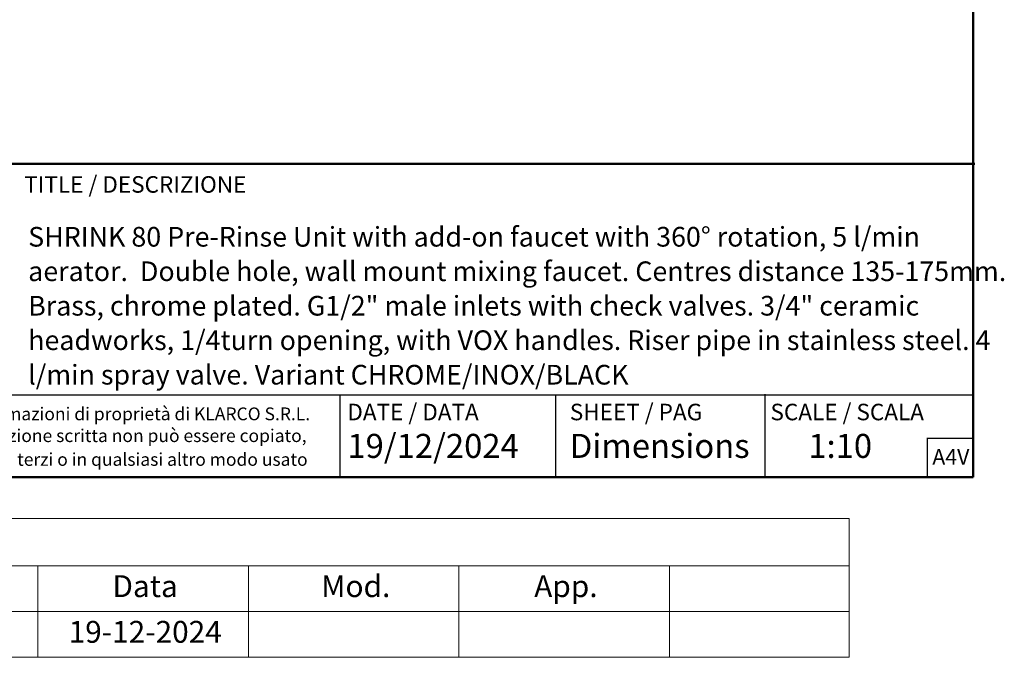
# Model space of a CAD drawing. Units: millimetres. Extents: x 0 to 209, y -17 to 292.
# Drawn here: x 90 to 209, y -17 to 60 of the extents above; entities that cross this region are included whole.
import ezdxf

# ---------------------------------------------------------------- set-up
doc = ezdxf.new("R2010")
doc.units = ezdxf.units.MM
doc.layers.add('5', color=179, linetype='Continuous')
doc.layers.add('SLD-0', color=179, linetype='Continuous')
doc.layers.add('CARTIGLIO', color=7, linetype='Continuous', lineweight=50)
doc.styles.add('SLDTEXTSTYLE0', font='TXT', dxfattribs={"width": 0.606276})
doc.styles.add('SLDTEXTSTYLE1', font='TXT', dxfattribs={"width": 0.605})
doc.styles.add('SLDTEXTSTYLE2', font='TXT', dxfattribs={"width": 0.478639})

# ---------------------------------------------------------------- blocks, each defined once
blk = doc.blocks.new('SW_TABLEANNOTATION_0')
at = {"color": 0, "linetype": 'Continuous', "lineweight": 18}
for p, q in [((28.15, 0), (91.83, 0)), ((91.83, 0), (117.31, 0)), ((117.31, 0), (142.78, 0)), ((142.78, 0), (168.25, 0)), ((168.25, 0), (190.02, 0)), ((190.02, 0), (190.02, -5.76)), ((28.15, -5.76), (91.83, -5.76)), ((91.83, -5.76), (91.83, -11.29)), ((91.83, -5.76), (117.31, -5.76)), ((117.31, -5.76), (117.31, -11.29)), ((117.31, -5.76), (142.78, -5.76)), ((142.78, -5.76), (142.78, -11.29)), ((142.78, -5.76), (168.25, -5.76)), ((168.25, -5.76), (168.25, -11.29)), ((168.25, -5.76), (190.02, -5.76)), ((190.02, -5.76), (190.02, -11.29)), ((28.15, -11.29), (91.83, -11.29)), ((91.83, -11.29), (117.31, -11.29)), ((91.83, -11.29), (91.83, -16.82)), ((117.31, -11.29), (142.78, -11.29)), ((117.31, -11.29), (117.31, -16.82)), ((142.78, -11.29), (168.25, -11.29)), ((142.78, -11.29), (142.78, -16.82)), ((168.25, -11.29), (190.02, -11.29)), ((168.25, -11.29), (168.25, -16.82)), ((190.02, -11.29), (190.02, -16.82)), ((28.15, -16.82), (91.83, -16.82)), ((91.83, -16.82), (117.31, -16.82)), ((117.31, -16.82), (142.78, -16.82)), ((142.78, -16.82), (168.25, -16.82)), ((168.25, -16.82), (190.02, -16.82))]:
    blk.add_line(p, q, dxfattribs=at)
at = {"color": 0, "linetype": 'Continuous', "lineweight": 18, "char_height": 2.646, "attachment_point": 1, "style": 'SLDTEXTSTYLE1'}
for s, insert in [('Data', (100.85, -6.88)), ('Mod.', (126.12, -6.88)), ('App.', (151.89, -6.88)), ('19-12-2024', (95.55, -12.41))]:
    blk.add_mtext(s, dxfattribs=dict(at, insert=insert))

msp = doc.modelspace()

# ---------------------------------------------------------------- linework, layer by layer
at = {"layer": '5', "linetype": 'Continuous', "lineweight": 50}
for p, q in [((205, 292), (205, 5)), ((205, 5), (10, 5))]:
    msp.add_line(p, q, dxfattribs=at)
at = {"layer": '5', "color": 7, "linetype": 'Continuous'}
for p, q in [((10, 15), (205.013, 15)), ((199.458, 5.028), (199.458, 9.79)), ((199.458, 9.753), (205.013, 9.753))]:
    msp.add_line(p, q, dxfattribs=at)
at = {"layer": 'CARTIGLIO'}
msp.add_line((10.215, 42.954), (205.215, 42.954), dxfattribs=at)
at = {"layer": 'SLD-0'}
for p, q in [((128.334, 15), (128.334, 5)), ((154.471, 15), (154.471, 5)), ((179.777, 15.067), (179.777, 5.067))]:
    msp.add_line(p, q, dxfattribs=at)

# ---------------------------------------------------------------- block references
at = {"color": 7, "linetype": 'Continuous', "lineweight": 18}
msp.add_blockref('SW_TABLEANNOTATION_0', (-0.015, 0.027), dxfattribs=at)

# ---------------------------------------------------------------- texts
at = {"layer": '5'}
for s, insert, char_height, attachment_point, style in [('TITLE / DESCRIZIONE', (90.165, 41.46), 2, 1, 'SLDTEXTSTYLE1'), ('Questo disegno contiene informazioni di proprietà di KLARCO S.R.L.', (124.759, 13.458), 1.55, 3, 'SLDTEXTSTYLE2'), ('DATE / DATA', (129.265, 13.907), 2, 1, 'SLDTEXTSTYLE1'), ('SHEET / PAG', (156.187, 13.907), 2, 1, 'SLDTEXTSTYLE1'), ('SCALE / SCALA', (180.47, 13.907), 2, 1, 'SLDTEXTSTYLE1'), ('e senza la sua autorizzazione scritta non può essere copiato,', (124.332, 10.821), 1.55, 3, 'SLDTEXTSTYLE2'), ('A4V', (202.301, 8.42), 1.89, 2, 'SLDTEXTSTYLE0'), ('mostrato o ceduto a terzi o in qualsiasi altro modo usato', (124.458, 7.944), 1.55, 3, 'SLDTEXTSTYLE2')]:
    msp.add_mtext(s, dxfattribs=dict(at, insert=insert, char_height=char_height, attachment_point=attachment_point, style=style))
at = {"layer": 'SLD-0', "attachment_point": 1}
for s, insert, char_height, style in [('SHRINK 80 Pre-Rinse Unit with add-on faucet with 360° rotation, 5 l/min', (90.636, 35.315), 2.38125, 'SLDTEXTSTYLE1'), ('aerator.  Double hole, wall mount mixing faucet. Centres distance 135-175mm.', (90.636, 31.14), 2.38125, 'SLDTEXTSTYLE1'), ('Brass, chrome plated. G1/2" male inlets with check valves. 3/4" ceramic', (90.636, 26.965), 2.38125, 'SLDTEXTSTYLE1'), ('headworks, 1/4turn opening, with VOX handles. Riser pipe in stainless steel. 4', (90.636, 22.79), 2.38125, 'SLDTEXTSTYLE1'), ('l/min spray valve. Variant CHROME/INOX/BLACK', (90.636, 18.615), 2.38125, 'SLDTEXTSTYLE1'), ('19/12/2024', (129.265, 10.261), 2.9104, 'SLDTEXTSTYLE2'), ('Dimensions', (156.187, 10.261), 2.9104, 'SLDTEXTSTYLE2'), ('1:10', (185.053, 10.261), 2.9104, 'SLDTEXTSTYLE2')]:
    msp.add_mtext(s, dxfattribs=dict(at, insert=insert, char_height=char_height, style=style))

doc.saveas('drawing.dxf')
